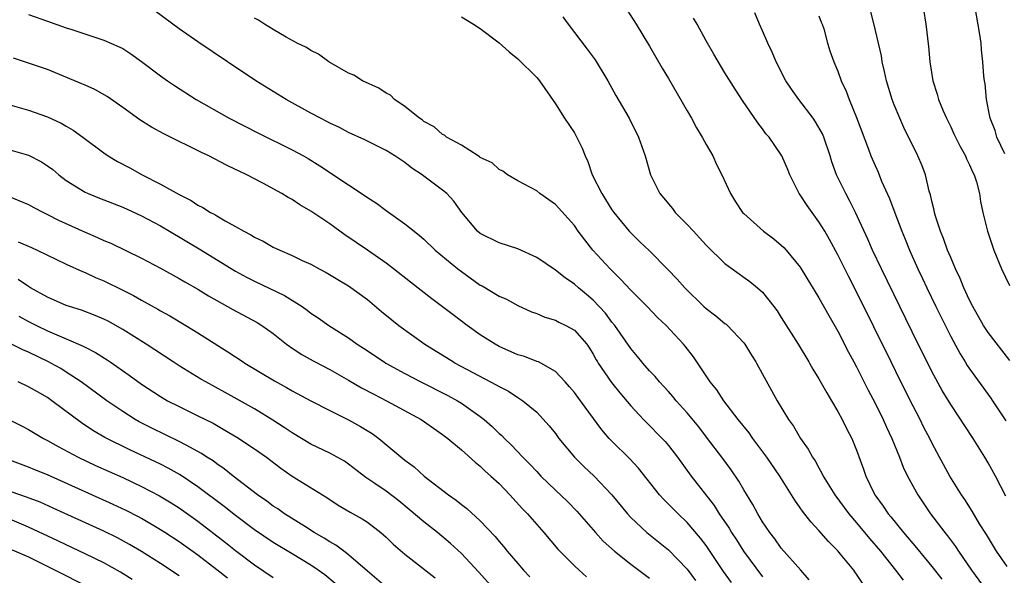
# Model space of a CAD drawing. Units: inches. Extents: x 2586000 to 2589000, y 1497000 to 1500000.
# Drawn here: x 2586994 to 2587099, y 1498640 to 1498699 of the extents above; entities that cross this region are included whole.
import ezdxf

# ---------------------------------------------------------------- set-up
doc = ezdxf.new("R2010")
doc.units = ezdxf.units.IN
doc.header["$MEASUREMENT"] = 0
doc.layers.add('LD25861497_2ft', color=101, linetype='Continuous')

msp = doc.modelspace()

# ---------------------------------------------------------------- linework, layer by layer
at = {"layer": 'LD25861497_2ft'}
for points, elevation in [([(2587089.85, 1498702.15), (2587090.35, 1498699), (2587090.63, 1498696.63), (2587090.78, 1498695), (2587091.11, 1498693), (2587091.57, 1498691.57), (2587091.72, 1498691), (2587092.21, 1498689.79), (2587092.55, 1498689), (2587093, 1498688.09), (2587093.35, 1498687.35), (2587093.5, 1498687), (2587093.99, 1498685.99), (2587094.56, 1498685), (2587094.68, 1498684.68), (2587095, 1498684.06), (2587095.32, 1498683.32), (2587095.5, 1498683), (2587095.75, 1498682.25), (2587096.06, 1498681), (2587096.17, 1498680.17), (2587096.43, 1498679), (2587096.92, 1498677), (2587097.43, 1498675.43), (2587097.58, 1498675), (2587098.41, 1498673), (2587099.25, 1498671.25)], 9506), ([(2587077.96, 1498639.96), (2587077.08, 1498641), (2587075, 1498643.34), (2587074.31, 1498644.31), (2587073.77, 1498645), (2587073, 1498646.15), (2587072.49, 1498647), (2587071.97, 1498647.97), (2587071, 1498649.53), (2587070.47, 1498650.47), (2587069.66, 1498651.66), (2587068.69, 1498653), (2587067.17, 1498655), (2587066.22, 1498656.22), (2587065, 1498657.71), (2587063.84, 1498659), (2587063.46, 1498659.46), (2587063, 1498659.97), (2587062.51, 1498660.51), (2587062.04, 1498661), (2587061.58, 1498661.58), (2587061, 1498662.18), (2587060.29, 1498663), (2587060.19, 1498663.12), (2587059.71, 1498663.71), (2587059, 1498664.53), (2587057.29, 1498667), (2587057, 1498667.36), (2587056.3, 1498668.3), (2587055, 1498669.68), (2587054.3, 1498670.3), (2587053.44, 1498671), (2587053, 1498671.39), (2587052.04, 1498672.04), (2587051, 1498672.87), (2587049, 1498674.2), (2587047, 1498675.12), (2587045, 1498675.76), (2587043, 1498676.75), (2587042.71, 1498677), (2587041.06, 1498679), (2587040.19, 1498680.19), (2587039.44, 1498681), (2587039, 1498681.37), (2587037, 1498682.87), (2587036.82, 1498683), (2587035.72, 1498683.72), (2587035, 1498684.29), (2587033.93, 1498685), (2587033, 1498685.59), (2587030.73, 1498686.73), (2587029, 1498687.51), (2587028.04, 1498688.04), (2587027, 1498688.5), (2587026.68, 1498688.68), (2587026.03, 1498689), (2587025, 1498689.55), (2587022.36, 1498691), (2587019.15, 1498693), (2587016.14, 1498695), (2587013, 1498697.11), (2587011, 1498698.5), (2587008.42, 1498700.42)], 9524), ([(2587058.28, 1498701), (2587059.58, 1498699), (2587061, 1498696.68), (2587062.33, 1498694.34), (2587063, 1498693.23), (2587065, 1498689.81), (2587065.47, 1498689), (2587066, 1498688), (2587066.59, 1498687), (2587067, 1498686.23), (2587067.71, 1498685), (2587068.11, 1498684.11), (2587068.68, 1498683), (2587069.61, 1498681), (2587070.14, 1498680.14), (2587070.89, 1498679), (2587071, 1498678.88), (2587073.09, 1498677), (2587074.19, 1498676.19), (2587075, 1498675.51), (2587075.26, 1498675.26), (2587075.5, 1498675), (2587077, 1498673.18), (2587077.12, 1498673), (2587079, 1498669.92), (2587080.04, 1498668.04), (2587081, 1498666.39), (2587082.15, 1498664.15), (2587082.72, 1498663.12), (2587083, 1498662.6), (2587084.2, 1498660.2), (2587085, 1498658.67), (2587085.82, 1498657), (2587086.19, 1498656.19), (2587086.75, 1498655), (2587087.55, 1498653), (2587087.94, 1498651.94), (2587088.4, 1498651), (2587089.32, 1498649.32), (2587089.51, 1498649), (2587090.87, 1498647), (2587092.38, 1498645), (2587092.66, 1498644.66), (2587093.51, 1498643.51), (2587093.84, 1498643), (2587095.2, 1498641), (2587096.68, 1498639)], 9516), ([(2587099.28, 1498663.28), (2587097, 1498666.24), (2587096.5, 1498667), (2587095.35, 1498669), (2587095, 1498669.69), (2587094.39, 1498671), (2587093.99, 1498671.99), (2587093.51, 1498673), (2587093, 1498674.2), (2587092.67, 1498675), (2587092.23, 1498676.23), (2587091.92, 1498677), (2587091.39, 1498678.61), (2587091.28, 1498679), (2587091.25, 1498679.25), (2587091, 1498680.21), (2587090.86, 1498680.86), (2587090.73, 1498681.27), (2587090.32, 1498683), (2587089.96, 1498683.96), (2587089.52, 1498685), (2587088.03, 1498688.03), (2587087.6, 1498689), (2587087, 1498690.44), (2587086.79, 1498691), (2587086.18, 1498693), (2587085.98, 1498693.98), (2587085.73, 1498695), (2587085.63, 1498695.63), (2587085, 1498698.33), (2587084.48, 1498700.48)], 9508), ([(2587098.76, 1498685.24), (2587097.91, 1498687), (2587097.72, 1498687.72), (2587097.21, 1498689), (2587096.81, 1498691), (2587096.65, 1498692.65), (2587096.58, 1498693), (2587096.53, 1498693.47), (2587096.43, 1498695), (2587096.29, 1498696.29), (2587096.23, 1498697), (2587096.09, 1498697.91), (2587095.56, 1498701)], 9504), ([(2586995, 1498700.03), (2586997, 1498699.31), (2586999, 1498698.62), (2586999.58, 1498698.42), (2587003, 1498697.32), (2587004.61, 1498696.61), (2587005, 1498696.41), (2587005.86, 1498695.86), (2587007, 1498695.05), (2587009, 1498693.53), (2587009.75, 1498693), (2587010.49, 1498692.49), (2587012.8, 1498691), (2587016.3, 1498689), (2587019.42, 1498687.42), (2587023, 1498685.67), (2587024.23, 1498685), (2587024.72, 1498684.72), (2587025.96, 1498683.96), (2587029, 1498681.92), (2587030.78, 1498680.78), (2587031, 1498680.6), (2587031.97, 1498679.97), (2587033, 1498679.2), (2587035, 1498677.79), (2587035.96, 1498677), (2587036.55, 1498676.55), (2587037, 1498676.16), (2587038.21, 1498675), (2587040.63, 1498673), (2587041, 1498672.71), (2587043, 1498671.29), (2587043.2, 1498671.2), (2587045, 1498670.12), (2587045.78, 1498669.78), (2587047, 1498669.1), (2587048.45, 1498668.45), (2587049, 1498668.25), (2587049.86, 1498667.86), (2587051, 1498667.55), (2587051.35, 1498667.35), (2587052.1, 1498667), (2587053, 1498666.49), (2587054.34, 1498665), (2587054.6, 1498664.6), (2587055, 1498663.96), (2587055.33, 1498663.33), (2587055.46, 1498663.12), (2587055.53, 1498663), (2587056.94, 1498660.94), (2587057.84, 1498659.84), (2587059, 1498658.46), (2587060.36, 1498657), (2587062.65, 1498654.65), (2587063, 1498654.23), (2587063.95, 1498653), (2587065.4, 1498651), (2587067.87, 1498647.87), (2587068.41, 1498647), (2587069.45, 1498645.45), (2587069.7, 1498645), (2587070.22, 1498644.22), (2587070.99, 1498643), (2587073, 1498640.29)], 9526), ([(2587083.62, 1498639.62), (2587083, 1498640.57), (2587082.81, 1498640.81), (2587082.69, 1498641), (2587081.3, 1498642.7), (2587081, 1498643.06), (2587080.03, 1498644.03), (2587079, 1498645.22), (2587078.12, 1498646.12), (2587077.25, 1498647.25), (2587077, 1498647.62), (2587076.42, 1498648.42), (2587074.83, 1498651), (2587073.46, 1498653), (2587071.97, 1498655), (2587071.57, 1498655.57), (2587070.42, 1498657), (2587068.89, 1498659), (2587068.15, 1498660.15), (2587067.44, 1498661), (2587066.01, 1498663.12), (2587065.65, 1498663.65), (2587064.78, 1498664.78), (2587064.61, 1498665), (2587062.77, 1498667), (2587061.85, 1498667.85), (2587060.74, 1498669), (2587059, 1498670.73), (2587057.92, 1498671.92), (2587056.82, 1498673), (2587054.96, 1498675), (2587054.1, 1498676.1), (2587053.41, 1498677), (2587053, 1498677.61), (2587051, 1498679.84), (2587049.34, 1498681), (2587049, 1498681.28), (2587047, 1498682.36), (2587045.91, 1498683), (2587045.39, 1498683.39), (2587045, 1498683.55), (2587044.26, 1498684.26), (2587043, 1498684.85), (2587042.92, 1498684.92), (2587042.78, 1498685), (2587041, 1498686.14), (2587039.42, 1498687), (2587039.21, 1498687.21), (2587039, 1498687.27), (2587038.1, 1498688.1), (2587037, 1498688.67), (2587036.83, 1498688.83), (2587036.55, 1498689), (2587035, 1498690.26), (2587033.89, 1498691), (2587033.45, 1498691.45), (2587033, 1498691.67), (2587032.22, 1498692.22), (2587030.48, 1498693), (2587029.57, 1498693.57), (2587029, 1498693.8), (2587026.9, 1498695), (2587025.8, 1498695.8), (2587025, 1498696.2), (2587024.53, 1498696.53), (2587023.55, 1498697), (2587022.36, 1498697.64), (2587021, 1498698.44), (2587020.07, 1498699), (2587019.43, 1498699.43), (2587019, 1498699.63)], 9522), ([(2587041, 1498699.77), (2587042.27, 1498699), (2587043, 1498698.53), (2587045, 1498697.02), (2587046.07, 1498696.07), (2587047, 1498695.32), (2587049, 1498693.34), (2587049.28, 1498693), (2587051, 1498690.54), (2587051.95, 1498689), (2587053, 1498687.47), (2587053.17, 1498687.17), (2587053.84, 1498685.84), (2587054.15, 1498685), (2587054.42, 1498684.42), (2587054.89, 1498683), (2587055.92, 1498681), (2587057, 1498679.28), (2587057.2, 1498679), (2587058.84, 1498677), (2587059, 1498676.82), (2587059.93, 1498675.93), (2587061, 1498674.93), (2587062.95, 1498672.95), (2587063.93, 1498671.93), (2587064.74, 1498671), (2587066.78, 1498669), (2587067, 1498668.8), (2587068.03, 1498668.03), (2587069, 1498667.22), (2587069.13, 1498667.13), (2587069.27, 1498667), (2587071, 1498665.16), (2587071.12, 1498665), (2587071.83, 1498663.83), (2587072.28, 1498663.12), (2587072.36, 1498663), (2587074.57, 1498659), (2587075.75, 1498657), (2587076.28, 1498656.28), (2587077.03, 1498655), (2587077.87, 1498653.87), (2587078.33, 1498653), (2587078.6, 1498652.6), (2587079, 1498651.86), (2587079.32, 1498651.32), (2587079.46, 1498651), (2587080.67, 1498649), (2587082.16, 1498647), (2587083, 1498646.02), (2587084.36, 1498644.36), (2587085.53, 1498643), (2587087.14, 1498641), (2587087.95, 1498639.95)], 9520), ([(2587051.78, 1498699.78), (2587052.34, 1498699), (2587054.36, 1498696.36), (2587055.2, 1498695.2), (2587056.55, 1498693), (2587057.42, 1498691.42), (2587058.81, 1498689), (2587059.81, 1498687), (2587060.54, 1498685), (2587061.11, 1498683), (2587062.07, 1498681), (2587062.52, 1498680.52), (2587063, 1498679.93), (2587063.43, 1498679.43), (2587063.73, 1498679), (2587065, 1498677.73), (2587065.65, 1498677), (2587066.31, 1498676.31), (2587067, 1498675.54), (2587069, 1498673.57), (2587069.78, 1498673), (2587071.67, 1498671.67), (2587072.47, 1498671), (2587073, 1498670.52), (2587074.21, 1498669), (2587074.55, 1498668.55), (2587075, 1498667.85), (2587076.78, 1498665), (2587077.92, 1498663.12), (2587077.99, 1498663), (2587078.36, 1498662.36), (2587079, 1498661.33), (2587079.82, 1498659.82), (2587080.34, 1498659), (2587081, 1498657.87), (2587081.46, 1498657), (2587081.96, 1498655.96), (2587082.48, 1498655), (2587083, 1498653.75), (2587083.72, 1498651.72), (2587083.97, 1498651), (2587084.86, 1498649.14), (2587084.93, 1498649), (2587085.81, 1498647.81), (2587086.34, 1498647), (2587086.65, 1498646.65), (2587087.99, 1498645), (2587089.38, 1498643.38), (2587091, 1498641.39), (2587092.05, 1498640.05)], 9518), ([(2587099, 1498641.37), (2587097.88, 1498643), (2587096.79, 1498644.79), (2587096.07, 1498645.93), (2587095.28, 1498647.28), (2587094.5, 1498648.5), (2587094.15, 1498649), (2587092.9, 1498651), (2587091.81, 1498653), (2587091, 1498654.53), (2587090.77, 1498655), (2587090.16, 1498656.16), (2587089.75, 1498657), (2587089, 1498658.43), (2587087.71, 1498661), (2587086.66, 1498663.12), (2587083, 1498670.55), (2587082.16, 1498672.16), (2587081, 1498674.49), (2587080.12, 1498676.12), (2587079.61, 1498677), (2587079, 1498678.02), (2587078.26, 1498679), (2587077.73, 1498679.73), (2587077, 1498680.88), (2587076.91, 1498681), (2587075.9, 1498683), (2587075.64, 1498683.64), (2587075.06, 1498685), (2587075, 1498685.11), (2587073.7, 1498687), (2587073.37, 1498687.36), (2587073, 1498687.9), (2587072.51, 1498688.51), (2587070.89, 1498690.89), (2587070.1, 1498692.1), (2587069, 1498693.85), (2587067.82, 1498695.82), (2587067, 1498697.23), (2587066.04, 1498699), (2587065.65, 1498699.65)], 9514), ([(2587098.86, 1498648.86), (2587097.76, 1498651), (2587097, 1498652.39), (2587096.64, 1498653), (2587095.38, 1498655), (2587093, 1498658.58), (2587092.09, 1498660.09), (2587091, 1498662.11), (2587090.5, 1498663.12), (2587089.56, 1498665), (2587085.65, 1498673), (2587084.7, 1498675), (2587084.18, 1498676.18), (2587082.88, 1498679), (2587082.26, 1498680.26), (2587081.85, 1498681), (2587080.86, 1498683), (2587080.37, 1498684.37), (2587080.18, 1498685), (2587079.52, 1498687), (2587079.36, 1498687.36), (2587078.64, 1498688.64), (2587078.4, 1498689), (2587076.86, 1498691), (2587076.09, 1498692.09), (2587075.48, 1498693), (2587074.44, 1498695), (2587074.04, 1498696.04), (2587073.56, 1498697), (2587073, 1498698.31), (2587072.67, 1498699), (2587072.19, 1498700.19)], 9512), ([(2587079, 1498699.88), (2587079.23, 1498699.23), (2587079.33, 1498699), (2587079.5, 1498698.5), (2587079.91, 1498697), (2587080.17, 1498696.17), (2587080.57, 1498695), (2587081, 1498694.02), (2587081.37, 1498693), (2587081.89, 1498691.89), (2587082.21, 1498691), (2587083, 1498689.1), (2587084.27, 1498685.73), (2587084.53, 1498685), (2587085.28, 1498683.28), (2587085.66, 1498682.34), (2587086.49, 1498680.49), (2587087.05, 1498678.95), (2587087.79, 1498677), (2587088.16, 1498676.16), (2587088.63, 1498675), (2587089.52, 1498673), (2587090, 1498672), (2587090.46, 1498671), (2587091.42, 1498669), (2587093, 1498665.81), (2587093.99, 1498663.99), (2587094.53, 1498663.12), (2587094.75, 1498662.75), (2587095, 1498662.38), (2587097.28, 1498659.28), (2587097.46, 1498659), (2587098.86, 1498656.86)], 9510), ([(2587069.7, 1498639.7), (2587068.87, 1498640.87), (2587067, 1498643.62), (2587066.41, 1498644.41), (2587065, 1498646.07), (2587064.02, 1498647), (2587063, 1498648.02), (2587062.5, 1498648.5), (2587062.05, 1498649), (2587059.82, 1498651.82), (2587058.85, 1498652.85), (2587057, 1498654.69), (2587056.71, 1498655), (2587055.92, 1498655.92), (2587053.67, 1498659), (2587053, 1498659.88), (2587052.49, 1498660.49), (2587052.03, 1498661), (2587051, 1498662.09), (2587049.19, 1498663.12), (2587049.14, 1498663.14), (2587049, 1498663.18), (2587047.69, 1498663.69), (2587047, 1498663.89), (2587045, 1498664.76), (2587044.57, 1498665), (2587043, 1498666.01), (2587041.6, 1498667), (2587040.11, 1498668.11), (2587037.84, 1498669.84), (2587035.58, 1498671.59), (2587033.79, 1498673), (2587033, 1498673.6), (2587031, 1498674.99), (2587028.61, 1498676.61), (2587027, 1498677.78), (2587025, 1498679.13), (2587023.81, 1498679.81), (2587023, 1498680.37), (2587022.58, 1498680.58), (2587021.91, 1498681), (2587019.9, 1498682.1), (2587018.19, 1498683), (2587017.38, 1498683.38), (2587017, 1498683.57), (2587016.03, 1498684.03), (2587014.16, 1498685), (2587013.36, 1498685.36), (2587011.9, 1498686.1), (2587011, 1498686.53), (2587009.36, 1498687.36), (2587008.06, 1498688.06), (2587006.83, 1498688.83), (2587005, 1498690.16), (2587003.33, 1498691.33), (2587002.05, 1498692.05), (2587001, 1498692.51), (2587000.67, 1498692.67), (2586997.85, 1498693.85), (2586997, 1498694.18), (2586995, 1498694.86), (2586993.38, 1498695.38)], 9528), ([(2586993, 1498690.44), (2586995, 1498689.88), (2586997, 1498689.16), (2586998.47, 1498688.47), (2586999, 1498688.15), (2586999.74, 1498687.74), (2587000.77, 1498687), (2587003, 1498685.32), (2587003.47, 1498685), (2587004.43, 1498684.43), (2587005.74, 1498683.74), (2587007.08, 1498683), (2587009, 1498682.02), (2587011, 1498680.89), (2587012.27, 1498680.27), (2587013, 1498679.79), (2587013.53, 1498679.53), (2587014.34, 1498679), (2587014.78, 1498678.78), (2587015, 1498678.63), (2587015.9, 1498678.1), (2587017, 1498677.5), (2587017.86, 1498677), (2587018.62, 1498676.62), (2587019, 1498676.38), (2587019.94, 1498675.94), (2587021, 1498675.33), (2587021.71, 1498675), (2587023, 1498674.44), (2587024.09, 1498673.91), (2587025, 1498673.49), (2587025.88, 1498673), (2587026.62, 1498672.62), (2587027.86, 1498671.86), (2587029, 1498671.2), (2587031, 1498669.74), (2587032.49, 1498668.49), (2587033.59, 1498667.59), (2587034.36, 1498667), (2587037.12, 1498665), (2587040.15, 1498663.12), (2587040.34, 1498663), (2587044.7, 1498660.7), (2587045, 1498660.5), (2587046, 1498660), (2587047, 1498659.33), (2587047.21, 1498659.21), (2587047.52, 1498659), (2587049, 1498657.78), (2587050.34, 1498656.34), (2587051, 1498655.51), (2587051.37, 1498655), (2587053.02, 1498653.02), (2587054.02, 1498652.02), (2587055.11, 1498651), (2587057, 1498649.01), (2587058.64, 1498647), (2587059, 1498646.61), (2587060.72, 1498645), (2587063, 1498643.17), (2587065, 1498641.09), (2587065.89, 1498639.89)], 9530), ([(2586993, 1498685.65), (2586995, 1498685.1), (2586996.37, 1498684.37), (2586997, 1498683.97), (2586997.56, 1498683.56), (2586998.22, 1498683), (2586999, 1498682.41), (2587001, 1498681.15), (2587001.34, 1498681), (2587002.52, 1498680.52), (2587005, 1498679.57), (2587007, 1498678.65), (2587009, 1498677.57), (2587009.98, 1498677), (2587013.13, 1498675.13), (2587017, 1498672.76), (2587018.14, 1498672.14), (2587019, 1498671.69), (2587022.18, 1498670.18), (2587024.07, 1498669), (2587024.61, 1498668.61), (2587025, 1498668.31), (2587025.79, 1498667.79), (2587026.89, 1498667), (2587029, 1498665.67), (2587029.93, 1498665), (2587030.59, 1498664.59), (2587032.8, 1498663.12), (2587032.98, 1498663), (2587035, 1498661.9), (2587036.69, 1498661), (2587039.55, 1498659.55), (2587040.59, 1498659), (2587041, 1498658.75), (2587043, 1498657.34), (2587043.42, 1498657), (2587044.25, 1498656.25), (2587045, 1498655.53), (2587045.29, 1498655.29), (2587045.56, 1498655), (2587046.3, 1498654.3), (2587047.54, 1498653), (2587048.27, 1498652.27), (2587049, 1498651.47), (2587049.45, 1498651), (2587051, 1498649.5), (2587052.29, 1498648.29), (2587053.28, 1498647.28), (2587055.24, 1498645), (2587056.08, 1498644.08), (2587057.27, 1498643), (2587059, 1498641.64), (2587061, 1498640.16)], 9532), ([(2586992.76, 1498680.76), (2586995, 1498679.86), (2586995.54, 1498679.54), (2586996.57, 1498679), (2586997, 1498678.8), (2586998.17, 1498678.17), (2587001, 1498676.89), (2587002.33, 1498676.33), (2587003, 1498676.01), (2587003.72, 1498675.72), (2587007, 1498674.13), (2587009, 1498673.09), (2587011, 1498672), (2587011.62, 1498671.62), (2587013, 1498670.84), (2587014.13, 1498670.13), (2587016.7, 1498668.7), (2587019.3, 1498667.3), (2587019.8, 1498667), (2587021, 1498666.13), (2587022.42, 1498665), (2587022.76, 1498664.76), (2587023.96, 1498663.96), (2587025.24, 1498663.24), (2587025.47, 1498663.12), (2587027, 1498662.32), (2587029, 1498661.19), (2587030.38, 1498660.38), (2587031.68, 1498659.68), (2587033.02, 1498659), (2587036.71, 1498657), (2587039, 1498655.42), (2587039.56, 1498655), (2587041, 1498653.77), (2587042.47, 1498652.47), (2587043, 1498652.06), (2587043.53, 1498651.53), (2587044.14, 1498651), (2587045, 1498650.19), (2587046.15, 1498649), (2587047.5, 1498647.51), (2587048.01, 1498647), (2587049, 1498645.86), (2587049.77, 1498645), (2587051.24, 1498643.24), (2587053, 1498641.46), (2587053.5, 1498641), (2587054.3, 1498640.3)], 9534), ([(2586993.89, 1498675.89), (2586995.29, 1498675.29), (2586995.9, 1498675), (2586999, 1498673.49), (2587000.72, 1498672.72), (2587001, 1498672.61), (2587002.1, 1498672.1), (2587003, 1498671.73), (2587005, 1498670.75), (2587006.16, 1498670.16), (2587007, 1498669.68), (2587008.73, 1498668.73), (2587009, 1498668.56), (2587010, 1498668), (2587011.7, 1498667), (2587013, 1498666.2), (2587016.19, 1498664.19), (2587017.79, 1498663.12), (2587017.97, 1498663), (2587021.12, 1498661.12), (2587022.41, 1498660.41), (2587023, 1498660.05), (2587025, 1498658.97), (2587027, 1498657.95), (2587029, 1498656.98), (2587030.27, 1498656.27), (2587031.52, 1498655.51), (2587032.21, 1498655), (2587035, 1498652.68), (2587035.97, 1498651.97), (2587037.05, 1498651), (2587039.64, 1498649), (2587040.44, 1498648.44), (2587041, 1498647.98), (2587041.56, 1498647.56), (2587043, 1498646.23), (2587044.57, 1498644.57), (2587045, 1498644.04), (2587045.49, 1498643.49), (2587045.87, 1498643), (2587047, 1498641.69), (2587047.6, 1498641), (2587048.28, 1498640.28)], 9536), ([(2587044.44, 1498639), (2587042.82, 1498640.82), (2587041, 1498642.76), (2587039.84, 1498643.84), (2587038.44, 1498645), (2587037, 1498646.13), (2587035.46, 1498647.46), (2587034.35, 1498648.35), (2587033, 1498649.38), (2587031.79, 1498650.21), (2587030.84, 1498650.84), (2587029, 1498652.25), (2587028.56, 1498652.56), (2587027.79, 1498653), (2587027, 1498653.42), (2587025, 1498654.38), (2587023, 1498655.58), (2587022.17, 1498656.17), (2587020.95, 1498656.95), (2587019, 1498658.13), (2587015.88, 1498659.88), (2587013.82, 1498661), (2587013.3, 1498661.3), (2587011, 1498662.69), (2587010.35, 1498663.12), (2587007.48, 1498665), (2587005, 1498666.56), (2587003.44, 1498667.44), (2587003, 1498667.65), (2587002.07, 1498668.07), (2587000.61, 1498668.61), (2586999.33, 1498669), (2586999, 1498669.12), (2586997, 1498669.99), (2586995.21, 1498671), (2586995, 1498671.13), (2586993.89, 1498671.89)], 9538), ([(2586993.97, 1498667.97), (2586995, 1498667.42), (2586995.82, 1498667), (2586997, 1498666.43), (2586998.01, 1498665.99), (2586999, 1498665.58), (2587000.8, 1498664.8), (2587001, 1498664.69), (2587002.12, 1498664.12), (2587003.34, 1498663.34), (2587003.65, 1498663.12), (2587005.7, 1498661.7), (2587007, 1498660.76), (2587009, 1498659.44), (2587009.76, 1498659), (2587011, 1498658.37), (2587013, 1498657.41), (2587014.6, 1498656.6), (2587015.87, 1498655.87), (2587017.12, 1498655.12), (2587019, 1498653.89), (2587020.27, 1498653), (2587021.82, 1498651.82), (2587023, 1498650.99), (2587026.7, 1498648.7), (2587027.91, 1498647.91), (2587029.17, 1498647.17), (2587030.45, 1498646.45), (2587031, 1498646.08), (2587032.42, 1498645), (2587033, 1498644.49), (2587033.76, 1498643.76), (2587035, 1498642.71), (2587038.2, 1498640.2)], 9540), ([(2587033, 1498639.2), (2587031, 1498640.88), (2587029, 1498642.63), (2587028.5, 1498643), (2587027.66, 1498643.66), (2587027, 1498644.02), (2587026.41, 1498644.41), (2587025.36, 1498645), (2587024.41, 1498645.59), (2587022.19, 1498647), (2587021.5, 1498647.5), (2587021, 1498647.81), (2587020.32, 1498648.32), (2587019.34, 1498649), (2587016.74, 1498651), (2587015.78, 1498651.78), (2587015, 1498652.29), (2587014.6, 1498652.6), (2587013.95, 1498653), (2587013.38, 1498653.38), (2587011.74, 1498654.26), (2587011, 1498654.68), (2587008.08, 1498656.08), (2587006.75, 1498656.75), (2587006.31, 1498657), (2587005, 1498657.84), (2587003.31, 1498659), (2587000.6, 1498661), (2586999, 1498662.04), (2586998.41, 1498662.41), (2586997.36, 1498663), (2586997.12, 1498663.12), (2586995, 1498664.16), (2586994.4, 1498664.4), (2586992.77, 1498665.23)], 9542), ([(2587027.58, 1498639.58), (2587026.49, 1498640.49), (2587025.78, 1498641), (2587025, 1498641.52), (2587023, 1498642.72), (2587021, 1498643.95), (2587019, 1498645.3), (2587017, 1498646.79), (2587015.77, 1498647.77), (2587013, 1498649.85), (2587011.11, 1498651.11), (2587009.84, 1498651.84), (2587009, 1498652.26), (2587008.5, 1498652.5), (2587005.77, 1498653.77), (2587003.1, 1498655.1), (2587001.84, 1498655.84), (2587000.63, 1498656.64), (2586997.48, 1498659), (2586997, 1498659.33), (2586995.93, 1498659.93), (2586995, 1498660.49), (2586993.89, 1498661)], 9544), ([(2586992.96, 1498656.96), (2586994.3, 1498656.3), (2586995, 1498655.93), (2586996.59, 1498655), (2586997, 1498654.79), (2586998.13, 1498654.13), (2587000.25, 1498653), (2587002.12, 1498652.12), (2587005, 1498650.83), (2587007, 1498649.89), (2587008.9, 1498648.9), (2587010.15, 1498648.15), (2587011, 1498647.61), (2587013, 1498646.2), (2587015.93, 1498643.93), (2587017, 1498643.08), (2587019, 1498641.58), (2587021, 1498640.21)], 9546), ([(2587016.14, 1498640.14), (2587015, 1498641.04), (2587013, 1498642.58), (2587011, 1498644), (2587009.47, 1498645), (2587009, 1498645.3), (2587007, 1498646.49), (2587006.67, 1498646.67), (2587005.35, 1498647.35), (2587003.99, 1498647.99), (2586997, 1498651.12), (2586995.66, 1498651.66), (2586995, 1498651.94), (2586993, 1498652.68)], 9548), ([(2587011, 1498640.38), (2587009, 1498641.7), (2587007, 1498642.97), (2587005.73, 1498643.73), (2587004.43, 1498644.43), (2587003, 1498645.13), (2586997.6, 1498647.6), (2586996.21, 1498648.21), (2586994.77, 1498648.77), (2586992.43, 1498649.57)], 9550), ([(2587006.01, 1498640.01), (2587004.77, 1498640.77), (2587003, 1498641.76), (2587001, 1498642.74), (2586999, 1498643.68), (2586998.12, 1498644.12), (2586995, 1498645.58), (2586993, 1498646.41)], 9552), ([(2586993, 1498643.28), (2586995, 1498642.4), (2586997.82, 1498641), (2587001.26, 1498639.26)], 9554)]:
    msp.add_lwpolyline(points, dxfattribs=dict(at, elevation=elevation))

doc.saveas('drawing.dxf')
